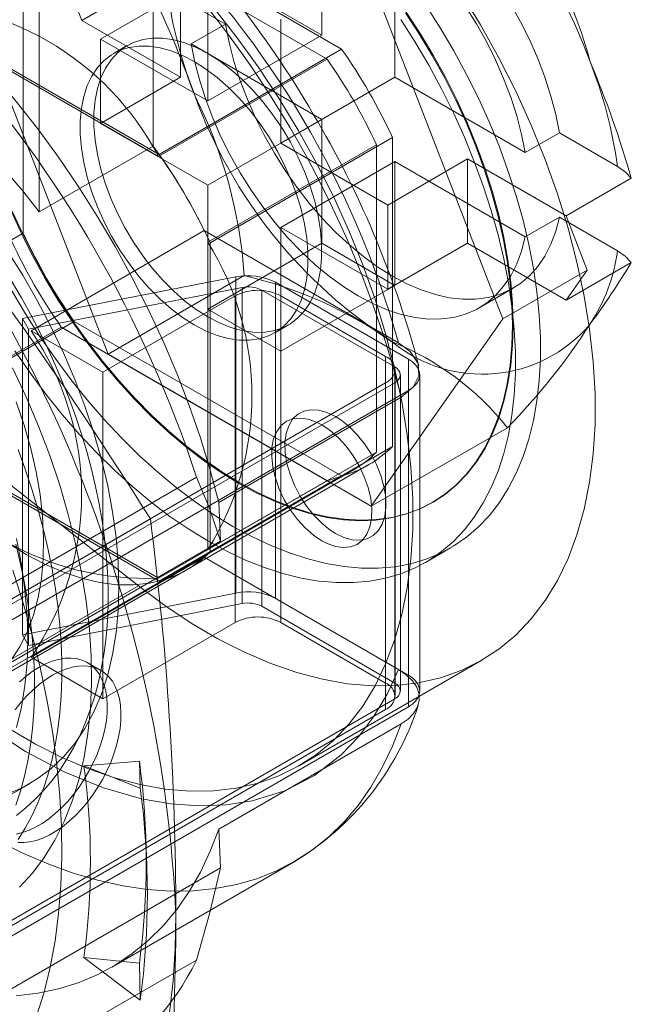
# Model space of a CAD drawing. Units: millimetres. Extents: x 0 to 420, y 0 to 297.
# Drawn here: x 286 to 288, y 219 to 222 of the extents above; entities that cross this region are included whole.
import ezdxf

# ---------------------------------------------------------------- set-up
doc = ezdxf.new("R2010")
doc.units = ezdxf.units.MM

msp = doc.modelspace()

# ---------------------------------------------------------------- linework, layer by layer
at = {"color": 7, "linetype": 'Continuous', "lineweight": 0}
for p, q in [((285.9462, 222.8026), (286.9829, 222.2042)), ((285.8961, 222.7602), (286.927, 222.165)), ((286.9065, 222.2584), (286.9065, 222.7381)), ((285.7486, 221.4914), (285.7486, 222.6885)), ((286.2524, 221.8283), (286.2524, 222.675)), ((285.8105, 221.5732), (285.8105, 222.6341)), ((287.1894, 222.5748), (287.1894, 222.0951)), ((286.4003, 222.5506), (286.9065, 222.2584)), ((285.8947, 222.5261), (285.9764, 222.3156)), ((285.9764, 222.3156), (286.2289, 222.4614)), ((286.4646, 222.0032), (286.4646, 222.483)), ((287.0986, 222.4742), (287.6089, 221.1589)), ((286.3585, 222.4217), (286.0491, 222.2431)), ((286.308, 222.4303), (286.5329, 222.3005)), ((286.3585, 222.095), (286.3585, 222.4217)), ((285.2391, 222.3944), (286.2758, 221.796)), ((286.2729, 221.7874), (285.242, 222.3826)), ((286.078, 221.022), (285.5677, 222.3373)), ((286.3585, 222.095), (285.9764, 222.3156)), ((286.7474, 222.3197), (286.7474, 221.84)), ((286.5329, 222.3005), (286.4003, 222.224)), ((286.0491, 222.2431), (286.0491, 221.9165)), ((286.0491, 222.2431), (286.4646, 222.0032)), ((286.9065, 222.2584), (286.4646, 222.0032)), ((286.1521, 222.2179), (286.0991, 222.1873)), ((286.2758, 221.796), (286.9829, 222.2042)), ((286.9065, 221.9318), (286.4003, 222.224)), ((286.927, 222.165), (286.2729, 221.7874)), ((286.0491, 221.9165), (286.3585, 222.095)), ((286.7474, 221.84), (287.1894, 222.0951)), ((287.1894, 222.0951), (287.6956, 221.8029)), ((286.9065, 221.9318), (286.4646, 221.6766)), ((286.9065, 221.452), (286.9065, 221.9318)), ((286.4646, 221.6766), (286.0491, 221.9165)), ((286.4734, 221.4537), (287.1805, 221.8619)), ((287.1805, 221.8619), (287.1805, 220.6648)), ((287.8282, 221.8794), (287.6956, 221.8029)), ((288.053, 221.7496), (287.8282, 221.8794)), ((286.2524, 221.8283), (285.8105, 221.5732)), ((286.4646, 221.4555), (287.1186, 221.8331)), ((286.7474, 221.84), (287.1628, 221.6001)), ((287.1186, 221.8331), (287.1186, 220.6426)), ((287.1894, 221.7685), (286.7474, 221.5134)), ((287.1628, 221.6001), (287.4722, 221.7787)), ((287.6956, 221.4762), (287.1894, 221.7685)), ((287.1894, 221.7685), (287.1894, 221.2888)), ((287.4722, 221.7787), (287.8543, 221.5581)), ((287.4722, 221.7787), (287.4722, 221.4521)), ((287.8543, 221.5581), (288.1068, 221.7039)), ((286.4646, 221.1969), (286.4646, 221.6766)), ((287.1628, 221.2735), (287.1628, 221.6001)), ((287.6956, 221.4762), (287.8282, 221.5528)), ((287.8282, 221.5528), (288.053, 221.423)), ((287.936, 221.3477), (287.8543, 221.5581)), ((285.7792, 221.1131), (286.451, 221.5009)), ((287.2039, 221.0662), (286.451, 221.5009)), ((287.1628, 221.2735), (286.7474, 221.5134)), ((286.7474, 221.5134), (286.7474, 221.0336)), ((285.0415, 221.0832), (285.7486, 221.4914)), ((286.4646, 220.265), (286.4646, 221.4555)), ((286.9065, 221.452), (286.4646, 221.1969)), ((286.4734, 221.4537), (286.4734, 220.2566)), ((286.9065, 221.452), (287.1894, 221.2888)), ((287.4722, 221.4521), (287.1628, 221.2735)), ((287.8543, 221.2315), (287.4722, 221.4521)), ((288.1068, 221.3773), (287.8543, 221.2315)), ((286.5732, 221.3214), (285.7456, 221.1597)), ((286.078, 221.022), (286.6055, 221.3265)), ((286.5732, 221.3214), (286.5732, 220.0965)), ((287.6089, 221.1589), (287.936, 221.3477)), ((287.8543, 221.2315), (287.936, 221.3477)), ((285.7696, 221.1186), (286.5972, 221.2803)), ((286.5972, 220.0555), (286.5972, 221.2803)), ((286.7273, 220.0757), (286.7273, 221.3006)), ((287.2424, 221.0032), (286.7273, 221.3006)), ((286.7474, 221.0336), (287.1894, 221.2888)), ((287.5166, 221.2015), (287.6492, 221.278)), ((286.058, 220.9522), (286.5706, 221.2481)), ((286.5706, 219.9825), (286.5706, 221.2481)), ((286.6743, 221.2699), (286.6743, 220.0451)), ((286.6743, 221.2699), (287.1894, 220.9726)), ((286.7474, 221.2481), (286.7474, 219.9825)), ((286.7474, 221.2481), (287.154, 221.0134)), ((286.7474, 221.0336), (286.4646, 221.1969)), ((284.8736, 221.1662), (286.1952, 220.1251)), ((285.7696, 221.1186), (285.7456, 221.1597)), ((285.7456, 219.9348), (285.7456, 221.1597)), ((287.6089, 221.1589), (287.0986, 220.4328)), ((285.2391, 220.7409), (285.9462, 221.1491)), ((285.8961, 221.1271), (285.242, 220.7495)), ((286.927, 220.5319), (285.8961, 221.1271)), ((286.9829, 220.5507), (285.9462, 221.1491)), ((286.724, 221.1048), (286.777, 221.1354)), ((285.7696, 221.1186), (285.7696, 219.8938)), ((285.7792, 221.1131), (286.058, 220.9522)), ((287.0986, 220.4328), (286.078, 221.022)), ((287.154, 219.7478), (287.154, 221.0134)), ((287.1894, 219.7478), (287.1894, 220.9726)), ((287.2424, 221.0032), (287.2424, 219.7784)), ((286.058, 219.6866), (286.058, 220.9522)), ((287.1906, 219.6968), (287.1906, 220.9624)), ((287.2113, 219.7172), (287.2113, 220.942)), ((287.2863, 219.7172), (287.2863, 220.942)), ((287.154, 220.9114), (285.1918, 219.7786)), ((285.4864, 219.9283), (287.1894, 220.9114)), ((287.154, 220.9114), (287.154, 219.6457)), ((287.1894, 220.9114), (287.1894, 219.6866)), ((285.5277, 219.8909), (287.2424, 220.8808)), ((286.5077, 220.4477), (287.2148, 220.8559)), ((287.2424, 219.6559), (287.2424, 220.8808)), ((286.2758, 220.1425), (285.2391, 220.7409)), ((286.2729, 220.1543), (285.242, 220.7495)), ((287.0986, 220.4328), (287.6261, 220.7373)), ((286.4734, 220.2566), (287.1805, 220.6648)), ((287.1186, 220.6426), (286.4646, 220.265)), ((286.3824, 220.1859), (287.0895, 220.5941)), ((285.0327, 219.4211), (287.0302, 220.5743)), ((286.2758, 220.1425), (286.9829, 220.5507)), ((284.3433, 219.3465), (286.4204, 220.5456)), ((286.2729, 220.1543), (286.927, 220.5319)), ((286.5142, 220.2971), (286.5077, 220.4477)), ((287.3351, 220.4472), (287.3383, 220.449)), ((286.2419, 220.3838), (285.4675, 219.9367)), ((284.3433, 219.0438), (286.5142, 220.2971)), ((287.3083, 220.2152), (287.4055, 220.2713)), ((286.451, 220.2353), (285.7792, 219.8475)), ((287.2039, 219.8006), (286.451, 220.2353)), ((285.5692, 219.7165), (286.3824, 220.1859)), ((285.4881, 219.7169), (286.1952, 220.1251)), ((285.7456, 219.9348), (286.5732, 220.0965)), ((286.5972, 220.0555), (285.7696, 219.8938)), ((286.7273, 220.0757), (287.2424, 219.7784)), ((287.1894, 219.7478), (286.6743, 220.0451)), ((286.058, 219.6866), (286.5706, 219.9825)), ((286.7474, 219.9825), (287.154, 219.7478)), ((285.7456, 219.9348), (285.7696, 219.8938)), ((285.7792, 219.8475), (286.058, 219.6866)), ((286.0502, 219.7967), (285.9972, 219.8273)), ((286.8199, 219.4281), (287.527, 219.8363)), ((287.1894, 219.6866), (285.4864, 218.7034)), ((287.154, 219.6457), (285.1918, 218.513)), ((287.2424, 219.6559), (285.5277, 218.6661)), ((286.5077, 219.182), (287.2148, 219.5902)), ((286.1993, 219.4452), (285.9841, 219.427)), ((286.2023, 219.341), (286.1993, 219.4452)), ((285.9841, 219.427), (286.2023, 219.341)), ((285.4219, 219.1551), (285.7755, 219.3592)), ((286.5077, 219.182), (286.5142, 219.0314)), ((286.2283, 219.0267), (286.224, 219.1463)), ((284.3433, 217.7782), (286.5142, 219.0314)), ((286.0922, 218.6472), (286.7993, 219.0554)), ((286.1993, 218.6628), (285.9841, 218.6846)), ((285.9841, 218.6846), (286.2023, 218.5187)), ((286.4204, 218.6747), (284.3433, 217.4756)), ((286.2023, 218.5187), (286.1993, 218.6628))]:
    msp.add_line(p, q, dxfattribs=at)
at = {"color": 7, "linetype": 'Continuous', "lineweight": 0, "flags": 128}
for points in [[(286.1952, 220.1251), (286.2973, 220.0489), (286.4001, 219.9803), (286.5033, 219.9197), (286.6063, 219.8674), (286.7086, 219.8237), (286.8097, 219.7887), (286.9092, 219.7625), (287.0067, 219.7454), (287.1016, 219.7374), (287.1934, 219.7385), (287.2819, 219.7488), (287.3665, 219.7682), (287.4468, 219.7965), (287.5225, 219.8337), (287.5932, 219.8796), (287.6586, 219.934), (287.7184, 219.9966), (287.7723, 220.0671), (287.82, 220.1452), (287.8613, 220.2305), (287.896, 220.3226), (287.924, 220.4211), (287.9451, 220.5256), (287.9592, 220.6354), (287.9663, 220.7502), (287.9663, 220.8693), (287.9592, 220.9922), (287.9451, 221.1184), (287.924, 221.2472), (287.896, 221.378), (287.8613, 221.5102), (287.82, 221.6432), (287.7723, 221.7764), (287.7184, 221.9091), (287.6586, 222.0407), (287.5932, 222.1706), (287.5225, 222.2981), (287.4468, 222.4227)], [(285.365, 222.3823), (285.4572, 222.294), (285.5477, 222.2008), (285.636, 222.1031), (285.7218, 222.0011), (285.805, 221.8952), (285.8852, 221.7856), (285.9622, 221.6728), (286.0357, 221.5571), (286.1056, 221.4388), (286.1715, 221.3184), (286.2334, 221.1962), (286.2909, 221.0726), (286.3439, 220.9481), (286.3922, 220.8229), (286.4357, 220.6975), (286.4742, 220.5723), (286.5077, 220.4477)], [(287.8282, 221.8794), (287.8139, 221.9504), (287.795, 222.0223), (287.7718, 222.0948), (287.7443, 222.1672), (287.7128, 222.2391), (287.6774, 222.3098), (287.6385, 222.3791)], [(285.693, 219.5721), (285.7962, 219.5115), (285.8991, 219.4592), (286.0015, 219.4155), (286.1026, 219.3805), (286.2021, 219.3543), (286.2996, 219.3372), (286.3945, 219.3292), (286.4863, 219.3303), (286.5748, 219.3406), (286.6594, 219.36), (286.7397, 219.3883), (286.8154, 219.4255), (286.8861, 219.4714), (286.9515, 219.5258), (287.0113, 219.5884), (287.0652, 219.6589), (287.1129, 219.737), (287.1542, 219.8223), (287.1889, 219.9144), (287.2169, 220.0129), (287.238, 220.1174), (287.2521, 220.2272), (287.2592, 220.342), (287.2592, 220.4611), (287.2521, 220.584), (287.238, 220.7102), (287.2169, 220.839), (287.1889, 220.9698), (287.1542, 221.102), (287.1129, 221.235), (287.0652, 221.3682), (287.0113, 221.5009), (286.9515, 221.6325), (286.8861, 221.7623), (286.8154, 221.8899), (286.7397, 222.0145), (286.6594, 222.1356), (286.5748, 222.2527), (286.4863, 222.365)], [(285.7033, 221.5749), (285.7437, 221.4864), (285.7877, 221.3991), (285.8352, 221.3132), (285.8858, 221.2291), (285.9395, 221.1473), (285.9959, 221.0681), (286.0548, 220.9917), (286.1161, 220.9186), (286.1793, 220.849), (286.2442, 220.7833), (286.3107, 220.7217), (286.3783, 220.6645), (286.4467, 220.6119), (286.5158, 220.5641), (286.5852, 220.5215), (286.6545, 220.484), (286.7236, 220.452), (286.7921, 220.4256), (286.8597, 220.4047), (286.9261, 220.3897), (286.9911, 220.3804), (287.0543, 220.377), (287.1155, 220.3794), (287.1744, 220.3877), (287.2309, 220.4018), (287.2845, 220.4217), (287.3352, 220.4472), (287.3826, 220.4784), (287.4267, 220.5149), (287.4671, 220.5567), (287.5037, 220.6036), (287.5365, 220.6554), (287.5651, 220.7119), (287.5895, 220.7728), (287.6097, 220.8378), (287.6255, 220.9068), (287.6368, 220.9793), (287.6436, 221.0552), (287.6458, 221.134), (287.6436, 221.2154), (287.6368, 221.2991), (287.6255, 221.3847), (287.6097, 221.4718), (287.5895, 221.5602), (287.5651, 221.6493), (287.5365, 221.7388), (287.5037, 221.8284), (287.4671, 221.9176), (287.4267, 222.0061), (287.3826, 222.0935), (287.3352, 222.1794), (287.2845, 222.2634), (287.2309, 222.3452)], [(286.5618, 220.3549), (286.6353, 220.3151), (286.7084, 220.2807), (286.7811, 220.2518), (286.8528, 220.2285), (286.9235, 220.2109), (286.9928, 220.1991), (287.0605, 220.1931), (287.1263, 220.1929), (287.19, 220.1986), (287.2512, 220.2101), (287.3099, 220.2274), (287.3657, 220.2504), (287.4184, 220.279), (287.468, 220.3132), (287.514, 220.3527), (287.5565, 220.3975), (287.5952, 220.4473), (287.6299, 220.502), (287.6607, 220.5613), (287.6872, 220.6251), (287.7095, 220.6932), (287.7274, 220.7651), (287.7409, 220.8407), (287.75, 220.9197), (287.7545, 221.0018), (287.7545, 221.0867), (287.75, 221.174), (287.7409, 221.2635), (287.7274, 221.3547), (287.7095, 221.4473), (287.6872, 221.5411), (287.6607, 221.6355), (287.6299, 221.7303), (287.5952, 221.8252), (287.5565, 221.9197), (287.514, 222.0135), (287.468, 222.1062), (287.4184, 222.1975), (287.3657, 222.287), (287.3099, 222.3744)], [(286.5883, 220.5233), (286.6577, 220.4859), (286.7268, 220.4538), (286.7952, 220.4274), (286.8628, 220.4065), (286.9293, 220.3915), (286.9942, 220.3822), (287.0574, 220.3788), (287.1186, 220.3812), (287.1776, 220.3895), (287.234, 220.4036), (287.2877, 220.4235), (287.3383, 220.4491), (287.3858, 220.4802), (287.4298, 220.5167), (287.4702, 220.5585), (287.5069, 220.6054), (287.5396, 220.6572), (287.5682, 220.7137), (287.5927, 220.7746), (287.6128, 220.8396), (287.6286, 220.9086), (287.6399, 220.9812), (287.6467, 221.057), (287.649, 221.1358), (287.6467, 221.2172), (287.6399, 221.3009), (287.6286, 221.3865), (287.6128, 221.4737), (287.5927, 221.562), (287.5682, 221.6511), (287.5396, 221.7407), (287.5069, 221.8302), (287.4702, 221.9194), (287.4298, 222.0079), (287.3858, 222.0953), (287.3383, 222.1812), (287.2877, 222.2652), (287.234, 222.3471)], [(287.4637, 222.3697), (287.5059, 222.3025), (287.5448, 222.2333), (287.5802, 222.1625), (287.6117, 222.0907), (287.6392, 222.0182), (287.6625, 221.9458), (287.6813, 221.8738), (287.6956, 221.8029)], [(286.4646, 220.2987), (286.538, 220.259), (286.6112, 220.2245), (286.6838, 220.1956), (286.7556, 220.1723), (286.8263, 220.1548), (286.8956, 220.143), (286.9633, 220.137), (287.0291, 220.1368), (287.0927, 220.1425), (287.154, 220.154), (287.2126, 220.1713), (287.2685, 220.1943), (287.3212, 220.2229), (287.3707, 220.2571), (287.4168, 220.2966), (287.4593, 220.3413), (287.4979, 220.3911), (287.5327, 220.4458), (287.5634, 220.5052), (287.59, 220.569), (287.6123, 220.637), (287.6302, 220.709), (287.6437, 220.7846), (287.6527, 220.8636), (287.6572, 220.9457), (287.6572, 221.0306), (287.6527, 221.1179), (287.6437, 221.2073), (287.6302, 221.2985), (287.6123, 221.3912), (287.59, 221.4849), (287.5634, 221.5794), (287.5327, 221.6742), (287.4979, 221.7691), (287.4593, 221.8635), (287.4168, 221.9573), (287.3707, 222.05), (287.3212, 222.1413), (287.2685, 222.2309), (287.2126, 222.3183)], [(286.5329, 222.3005), (286.5472, 222.2296), (286.566, 222.1576), (286.5892, 222.0852), (286.6167, 222.0127), (286.6483, 221.9409), (286.6836, 221.8701), (286.7226, 221.8009), (286.7648, 221.7337), (286.81, 221.6691), (286.8578, 221.6076), (286.908, 221.5495), (286.9601, 221.4953), (287.0138, 221.4453), (287.0687, 221.4), (287.1244, 221.3596), (287.1805, 221.3245), (287.2366, 221.2948), (287.2923, 221.2709), (287.3472, 221.2528), (287.4009, 221.2408), (287.4531, 221.2348), (287.5032, 221.235), (287.5511, 221.2413), (287.5963, 221.2537), (287.6385, 221.2721), (287.6774, 221.2964), (287.7128, 221.3264), (287.7443, 221.3618), (287.7718, 221.4025), (287.795, 221.4481), (287.8139, 221.4983), (287.8282, 221.5528)], [(286.4646, 221.1663), (286.5093, 221.1431), (286.5535, 221.1254), (286.5969, 221.1133), (286.6389, 221.1071), (286.679, 221.1066), (286.717, 221.112), (286.7524, 221.1233), (286.7849, 221.1401), (286.814, 221.1625), (286.8396, 221.1902), (286.8613, 221.2229), (286.879, 221.2602), (286.8924, 221.3018), (286.9014, 221.3472), (286.9059, 221.396), (286.9059, 221.4477), (286.9014, 221.5018), (286.8924, 221.5576), (286.879, 221.6147), (286.8613, 221.6724), (286.8396, 221.7301), (286.814, 221.7873), (286.7849, 221.8434), (286.7524, 221.8977), (286.717, 221.9498), (286.679, 221.9991), (286.6389, 222.045), (286.5969, 222.0872), (286.5535, 222.1252), (286.5093, 222.1586), (286.4646, 222.187), (286.4199, 222.2102), (286.3756, 222.2279), (286.3323, 222.24), (286.2903, 222.2462), (286.2501, 222.2467), (286.2121, 222.2413), (286.1767, 222.2301), (286.1443, 222.2132), (286.1151, 222.1908), (286.0895, 222.1631), (286.0678, 222.1305), (286.0501, 222.0931), (286.0367, 222.0516), (286.0277, 222.0061), (286.0232, 221.9573), (286.0232, 221.9056), (286.0277, 221.8516), (286.0367, 221.7957), (286.0501, 221.7387), (286.0678, 221.681), (286.0895, 221.6232), (286.1151, 221.566), (286.1443, 221.51), (286.1767, 221.4556), (286.2121, 221.4035), (286.2501, 221.3543), (286.2903, 221.3083), (286.3323, 221.2661), (286.3756, 221.2281), (286.4199, 221.1948), (286.4646, 221.1663)], [(286.4115, 221.1357), (286.4562, 221.1125), (286.5005, 221.0948), (286.5438, 221.0827), (286.5858, 221.0765), (286.626, 221.076), (286.664, 221.0814), (286.6994, 221.0926), (286.7319, 221.1095), (286.761, 221.1319), (286.7866, 221.1596), (286.8083, 221.1922), (286.826, 221.2296), (286.8394, 221.2711), (286.8484, 221.3166), (286.8529, 221.3654), (286.8529, 221.4171), (286.8484, 221.4711), (286.8394, 221.527), (286.826, 221.584), (286.8083, 221.6417), (286.7866, 221.6995), (286.761, 221.7567), (286.7319, 221.8127), (286.6994, 221.8671), (286.664, 221.9192), (286.626, 221.9684), (286.5858, 222.0144), (286.5438, 222.0566), (286.5005, 222.0946), (286.4562, 222.128), (286.4115, 222.1564), (286.3668, 222.1796), (286.3226, 222.1973), (286.2792, 222.2094), (286.2373, 222.2156), (286.1971, 222.2161), (286.1591, 222.2107), (286.1237, 222.1995), (286.0912, 222.1826), (286.0621, 222.1602), (286.0365, 222.1325), (286.0148, 222.0998), (285.9971, 222.0625), (285.9837, 222.0209), (285.9747, 221.9755), (285.9702, 221.9267), (285.9702, 221.875), (285.9747, 221.821), (285.9837, 221.7651), (285.9971, 221.708), (286.0148, 221.6503), (286.0365, 221.5926), (286.0621, 221.5354), (286.0912, 221.4794), (286.1237, 221.425), (286.1591, 221.3729), (286.1971, 221.3236), (286.2373, 221.2777), (286.2792, 221.2355), (286.3226, 221.1975), (286.3668, 221.1641), (286.4115, 221.1357)], [(287.6956, 221.4762), (287.6813, 221.4218), (287.6625, 221.3716), (287.6392, 221.326), (287.6117, 221.2853), (287.5802, 221.2498), (287.5448, 221.2199), (287.5059, 221.1956), (287.4637, 221.1772), (287.4185, 221.1648), (287.3706, 221.1585), (287.3205, 221.1583), (287.2684, 221.1642), (287.2146, 221.1763), (287.1597, 221.1943), (287.104, 221.2183), (287.0479, 221.2479), (286.9918, 221.2831), (286.9361, 221.3234), (286.8812, 221.3688), (286.8275, 221.4187), (286.7754, 221.4729), (286.7252, 221.531), (286.6774, 221.5926), (286.6322, 221.6572), (286.59, 221.7243), (286.551, 221.7935), (286.5157, 221.8643), (286.4842, 221.9362), (286.4567, 222.0086), (286.4334, 222.0811), (286.4146, 222.153), (286.4003, 222.224)], [(288.1068, 221.7039), (288.0841, 221.7278), (288.053, 221.7496)], [(285.8105, 221.5732), (285.7513, 221.6498), (285.6894, 221.7224)], [(285.7064, 221.5767), (285.7468, 221.4883), (285.7909, 221.4009), (285.8383, 221.315), (285.889, 221.231), (285.9426, 221.1491), (285.999, 221.0699), (286.058, 220.9935), (286.1192, 220.9204), (286.1824, 220.8508), (286.2474, 220.7851), (286.3138, 220.7235), (286.3814, 220.6663), (286.4499, 220.6137), (286.5189, 220.566), (286.5883, 220.5233)], [(285.6862, 219.3177), (285.7467, 219.3437), (285.8034, 219.3765), (285.8562, 219.4159), (285.9047, 219.4617), (285.9487, 219.5138), (285.9881, 219.5719), (286.0225, 219.6357), (286.052, 219.705), (286.0763, 219.7793), (286.0953, 219.8584), (286.1089, 219.9419), (286.1171, 220.0293), (286.1199, 220.1204), (286.1171, 220.2146), (286.1089, 220.3115), (286.0953, 220.4108), (286.0763, 220.5118), (286.052, 220.6142), (286.0225, 220.7174), (285.9881, 220.821), (285.9487, 220.9245), (285.9047, 221.0274), (285.8562, 221.1293), (285.8034, 221.2296), (285.7467, 221.3279), (285.6862, 221.4238)], [(288.053, 221.423), (288.0832, 221.402), (288.1068, 221.3773)], [(285.7227, 219.2349), (285.76, 219.2652), (285.7955, 219.298), (285.8291, 219.3332), (285.8609, 219.3708), (285.8907, 219.4107), (285.9185, 219.4528), (285.9443, 219.4973), (285.968, 219.5439), (285.9895, 219.5927), (286.0088, 219.6437), (286.0259, 219.6966), (286.0405, 219.7514), (286.0529, 219.808), (286.0628, 219.8663), (286.0702, 219.926), (286.0752, 219.9872), (286.0778, 220.0496), (286.0779, 220.1131), (286.0757, 220.1775), (286.071, 220.2427), (286.064, 220.3087), (286.0546, 220.3752), (286.043, 220.4421), (286.0291, 220.5094), (286.0131, 220.5769), (285.9949, 220.6445), (285.9745, 220.7121), (285.9522, 220.7796), (285.9278, 220.847), (285.9014, 220.914), (285.8732, 220.9806), (285.843, 221.0468), (285.8111, 221.1123), (285.7774, 221.1771), (285.7421, 221.241), (285.7051, 221.3041)], [(285.7052, 221.2681), (285.7579, 221.1786), (285.8137, 221.0911), (285.8724, 221.0061), (285.9336, 220.9239), (285.9973, 220.8447), (286.0631, 220.7689), (286.1307, 220.6968), (286.2001, 220.6285), (286.2708, 220.5645), (286.3425, 220.5049), (286.4152, 220.45), (286.4883, 220.3999), (286.5618, 220.3549)], [(285.0252, 221.1196), (285.068, 221.0278), (285.1154, 220.9376), (285.1671, 220.8496), (285.2227, 220.7644), (285.2819, 220.6826), (285.3443, 220.6047), (285.4094, 220.5311), (285.4769, 220.4625), (285.5462, 220.3993), (285.6169, 220.3419), (285.6886, 220.2907), (285.7607, 220.2459), (285.8328, 220.208), (285.9044, 220.1772), (285.975, 220.1536), (286.0442, 220.1375), (286.1114, 220.1289), (286.1763, 220.1279), (286.2384, 220.1345), (286.2973, 220.1486), (286.3526, 220.1703), (286.4039, 220.1992), (286.451, 220.2353)], [(287.2148, 220.8559), (287.2613, 220.8939), (287.2835, 220.9386), (287.2797, 220.986), (287.2488, 221.0325), (287.2039, 221.0662)], [(285.7165, 221.035), (285.7751, 220.95), (285.8364, 220.8678), (285.9001, 220.7886), (285.9658, 220.7128), (286.0335, 220.6406), (286.1028, 220.5724), (286.1735, 220.5084), (286.2453, 220.4488), (286.3179, 220.3938), (286.3911, 220.3438), (286.4646, 220.2987)], [(285.7342, 218.9566), (285.7846, 219.0114), (285.8304, 219.0724), (285.8715, 219.1393), (285.9076, 219.2118), (285.9386, 219.2896), (285.9643, 219.3725), (285.9848, 219.4602), (285.9999, 219.5522), (286.0095, 219.6482), (286.0136, 219.748), (286.0122, 219.8509), (286.0054, 219.9568), (285.993, 220.0652), (285.9752, 220.1756), (285.9521, 220.2876), (285.9237, 220.4008), (285.8902, 220.5147), (285.8516, 220.629), (285.8081, 220.7431), (285.76, 220.8567), (285.7073, 220.9692)], [(287.2424, 221.0032), (287.2577, 220.9929), (287.27, 220.9813), (287.279, 220.9688), (287.2845, 220.9555), (287.2863, 220.942), (287.2845, 220.9284), (287.279, 220.9152), (287.27, 220.9027), (287.2577, 220.8911), (287.2424, 220.8808)], [(285.7212, 220.8372), (285.7522, 220.7465), (285.7782, 220.6561), (285.7988, 220.5666), (285.8141, 220.4786), (285.8238, 220.3926), (285.828, 220.3092), (285.8266, 220.2288), (285.8196, 220.1521), (285.8071, 220.0795), (285.7892, 220.0114), (285.7658, 219.9483), (285.7373, 219.8905), (285.7038, 219.8385)], [(286.9595, 220.3277), (286.9925, 220.3119), (287.0244, 220.303), (287.0546, 220.3012), (287.082, 220.3066), (287.106, 220.3191), (287.1258, 220.3381), (287.1409, 220.3634), (287.1508, 220.394), (287.1553, 220.4292), (287.1543, 220.4679), (287.1477, 220.5091), (287.1358, 220.5515), (287.1189, 220.594), (287.0974, 220.6354), (287.0721, 220.6745), (287.0435, 220.7102), (287.0126, 220.7414), (286.9801, 220.7673), (286.9595, 220.7805), (286.9266, 220.7963), (286.8947, 220.8052), (286.8645, 220.807), (286.8371, 220.8016), (286.8131, 220.7891), (286.7933, 220.7701), (286.7782, 220.7448), (286.7683, 220.7142), (286.7638, 220.679), (286.7648, 220.6403), (286.7714, 220.5991), (286.7833, 220.5567), (286.8002, 220.5141), (286.8217, 220.4727), (286.847, 220.4337), (286.8756, 220.398), (286.9065, 220.3668), (286.9389, 220.3408), (286.9595, 220.3277)], [(286.9065, 220.748), (286.9392, 220.726), (286.9709, 220.6982), (287.0008, 220.6655), (287.028, 220.6287), (287.0517, 220.5889), (287.0714, 220.5473), (287.0863, 220.505), (287.0962, 220.4633), (287.1007, 220.4232), (287.0997, 220.386), (287.0931, 220.3527), (287.0813, 220.3242), (287.0645, 220.3014), (287.0433, 220.2849), (287.0181, 220.2752), (286.9898, 220.2725), (286.9591, 220.277), (286.9269, 220.2884), (286.9065, 220.2989), (286.8739, 220.321), (286.8421, 220.3487), (286.8123, 220.3815), (286.785, 220.4183), (286.7613, 220.458), (286.7416, 220.4996), (286.7267, 220.5419), (286.7168, 220.5837), (286.7123, 220.6238), (286.7134, 220.661), (286.7199, 220.6943), (286.7317, 220.7228), (286.7485, 220.7455), (286.7698, 220.7621), (286.7949, 220.7718), (286.8232, 220.7745), (286.8539, 220.77), (286.8861, 220.7586), (286.9065, 220.748)], [(285.7287, 219.1414), (285.7565, 219.186), (285.7819, 219.2333), (285.805, 219.2833), (285.8256, 219.3358), (285.8437, 219.3907), (285.8593, 219.4479), (285.8723, 219.5074), (285.8828, 219.5689), (285.8907, 219.6324), (285.8959, 219.6977), (285.8986, 219.7648), (285.8986, 219.8334), (285.8959, 219.9035), (285.8907, 219.9749), (285.8828, 220.0475), (285.8723, 220.1211), (285.8593, 220.1956), (285.8437, 220.2709), (285.8256, 220.3467), (285.805, 220.423), (285.7819, 220.4996), (285.7565, 220.5763), (285.7287, 220.653)], [(286.4204, 220.5456), (286.4707, 220.425), (286.5142, 220.2971)], [(285.7195, 219.2746), (285.7376, 219.3295), (285.7532, 219.3867), (285.7663, 219.4461), (285.7767, 219.5077), (285.7846, 219.5712), (285.7899, 219.6365), (285.7925, 219.7036), (285.7925, 219.7722), (285.7899, 219.8423), (285.7846, 219.9137), (285.7767, 219.9863), (285.7663, 220.0599), (285.7532, 220.1344), (285.7376, 220.2096), (285.7195, 220.2855)], [(285.7227, 220.3077), (285.7417, 220.2067), (285.7554, 220.1074), (285.7636, 220.0105), (285.7663, 219.9163), (285.7636, 219.8252), (285.7554, 219.7378), (285.7417, 219.6543), (285.7227, 219.5752)], [(285.8006, 218.4569), (285.8294, 218.5501), (285.8532, 218.6476), (285.8721, 218.7493), (285.8861, 218.8549), (285.8949, 218.964), (285.8987, 219.0764), (285.8975, 219.1918), (285.8911, 219.3099), (285.8797, 219.4304), (285.8633, 219.553), (285.8419, 219.6774), (285.8156, 219.8032), (285.7844, 219.9301), (285.7485, 220.0577), (285.7079, 220.1858)], [(285.7217, 219.1628), (285.7462, 219.1686), (285.7714, 219.1774), (285.7969, 219.1893), (285.8225, 219.204), (285.848, 219.2216), (285.8731, 219.2418), (285.8977, 219.2645), (285.9214, 219.2893), (285.9441, 219.3162), (285.9655, 219.3447), (285.9855, 219.3748), (286.0038, 219.4061), (286.0204, 219.4382), (286.0349, 219.471), (286.0474, 219.504), (286.0576, 219.537), (286.0655, 219.5698), (286.0711, 219.6018), (286.0741, 219.633), (286.0748, 219.6629), (286.0729, 219.6914), (286.0686, 219.718), (286.0619, 219.7427), (286.0528, 219.7651), (286.0414, 219.7851), (286.0279, 219.8024), (286.0123, 219.8169), (285.9949, 219.8285), (285.9757, 219.8371), (285.955, 219.8425), (285.9329, 219.8448), (285.9097, 219.8438), (285.8855, 219.8397), (285.8606, 219.8324), (285.8353, 219.822), (285.8097, 219.8087)], [(285.8627, 219.7781), (285.8883, 219.7914), (285.9137, 219.8018), (285.9385, 219.8091), (285.9627, 219.8132), (285.9859, 219.8141), (286.008, 219.8119), (286.0287, 219.8065), (286.0479, 219.7979), (286.0654, 219.7863), (286.0809, 219.7718), (286.0945, 219.7545), (286.1058, 219.7345), (286.1149, 219.7121), (286.1216, 219.6874), (286.1259, 219.6608), (286.1278, 219.6323), (286.1272, 219.6024), (286.1241, 219.5712), (286.1186, 219.5391), (286.1106, 219.5064), (286.1004, 219.4734), (286.088, 219.4404), (286.0734, 219.4076), (286.0569, 219.3754), (286.0385, 219.3442), (286.0186, 219.3141), (285.9971, 219.2855), (285.9744, 219.2587), (285.9507, 219.2338), (285.9262, 219.2112), (285.901, 219.191), (285.8755, 219.1734), (285.8499, 219.1586), (285.8244, 219.1468), (285.7992, 219.1379), (285.7747, 219.1322), (285.751, 219.1297), (285.7283, 219.1303)], [(285.8097, 219.8087), (285.7841, 219.7925), (285.7587, 219.7736), (285.7339, 219.7521)], [(287.2039, 219.8006), (287.1595, 219.7045), (287.1077, 219.6174), (287.0485, 219.5393), (286.982, 219.4703), (286.8782, 219.3902), (286.763, 219.3306), (286.6364, 219.2913), (286.5352, 219.2754), (286.43, 219.2716), (286.3207, 219.2797), (286.2073, 219.2998), (286.0596, 219.3422), (285.9097, 219.403), (285.7575, 219.4823)], [(287.2039, 219.8006), (287.2339, 219.7802), (287.2583, 219.7565), (287.2749, 219.7315), (287.284, 219.7044), (287.2845, 219.6787), (287.2768, 219.6525), (287.2626, 219.6298), (287.241, 219.6082), (287.2148, 219.5902)], [(285.7174, 219.6441), (285.7395, 219.6719), (285.7627, 219.6978), (285.7869, 219.7215), (285.8118, 219.743), (285.8371, 219.7619), (285.8627, 219.7781)], [(287.2424, 219.6559), (287.2577, 219.6663), (287.27, 219.6779), (287.279, 219.6904), (287.2845, 219.7036), (287.2863, 219.7172), (287.2845, 219.7307), (287.279, 219.7439), (287.27, 219.7565), (287.2577, 219.7681), (287.2424, 219.7784)], [(285.6518, 219.1367), (285.7505, 219.0877), (285.8487, 219.0456), (285.946, 219.0104), (286.0421, 218.9824), (286.1366, 218.9615), (286.2293, 218.948), (286.3199, 218.9417), (286.4081, 218.9428), (286.4935, 218.9512), (286.5759, 218.9669), (286.655, 218.9898), (286.7306, 219.02), (286.8024, 219.0572), (286.8702, 219.1013), (286.9337, 219.1523), (286.9927, 219.2099), (287.0471, 219.274), (287.0967, 219.3443), (287.1413, 219.4206), (287.1807, 219.5027), (287.2148, 219.5902)], [(286.5077, 219.182), (286.4742, 219.096), (286.4357, 219.0153), (286.3922, 218.9402), (286.3439, 218.8708), (286.2909, 218.8074), (286.2334, 218.7502), (286.1715, 218.6994), (286.1056, 218.6551), (286.0357, 218.6175), (285.9622, 218.5867), (285.8852, 218.5628), (285.805, 218.5458), (285.7218, 218.5359)], [(286.5142, 219.0314), (286.4708, 218.8539), (286.4204, 218.6747)], [(286.3408, 218.8498), (286.3381, 218.7203), (286.33, 218.5941), (286.3165, 218.4717), (286.2977, 218.3532), (286.2736, 218.239), (286.2442, 218.1292), (286.2096, 218.0243), (286.1699, 217.9243), (286.1252, 217.8295), (286.0755, 217.7402), (286.0211, 217.6565), (285.962, 217.5786), (285.8983, 217.5068), (285.8302, 217.4411), (285.7579, 217.3817), (285.6815, 217.3287), (285.6012, 217.2823), (285.5172, 217.2426), (285.4296, 217.2097), (285.3386, 217.1836), (285.2446, 217.1644), (285.1476, 217.1521)]]:
    msp.add_lwpolyline(points, dxfattribs=at)
at = {"color": 7, "linetype": 'Continuous', "lineweight": 0}
for centre, radius, start, end in [((286.158, 221.5049), 1.9037, 20.0777, 57.5114), ((283.3046, 219.851), 4.0373, 14.4117, 46.6564), ((283.6108, 220.0483), 3.778, 29.7463, 46.4529), ((286.3938, 221.7505), 1.6049, 14.7239, 39.8396), ((283.7026, 220.0811), 3.6373, 15.7145, 45.4904), ((282.6825, 220.7012), 3.9592, 19.4796, 26.3962), ((288.0501, 222.668), 1.7582, 187.7688, 201.5734), ((285.2898, 221.2748), 1.1088, 27.5361, 92.4693), ((282.0058, 219.1027), 4.6444, 18.1002, 41.8998), ((285.2238, 220.9604), 2.1544, 24.7371, 35.2629), ((285.1828, 220.9367), 2.1332, 24.8458, 35.1542), ((286.3109, 221.5119), 1.7582, 7.7688, 21.5734), ((284.1776, 220.569), 4.0898, 16.1104, 22.8686), ((284.817, 221.2101), 1.7922, 3.724, 26.9198), ((288.203, 222.675), 1.9037, 200.0777, 237.5114), ((272.0951, 211.5), 16.7049, 32.1276, 38.615), ((281.1726, 218.6139), 5.1736, 2.6143, 39.797), ((283.5783, 219.9979), 3.8314, 14.8021, 30.1594), ((284.5188, 220.5533), 2.152, 26.1265, 36.3341), ((284.5167, 220.5522), 2.1544, 24.7371, 35.2629), ((287.5995, 222.3437), 3.403, 193.6106, 237.229), ((287.7053, 222.3929), 2.1544, 204.7371, 215.2629), ((287.6402, 222.3554), 2.1332, 204.8458, 215.1542), ((285.5144, 220.8603), 1.1212, 327.9336, 32.0664), ((287.3936, 221.5077), 0.6648, 326.1867, 352.6783), ((285.3953, 223.0242), 3.1725, 323.5144, 328.7276), ((286.621, 221.094), 0.2323, 62.7603, 101.8766), ((286.2335, 219.7236), 1.6455, 54.8653, 76.9359), ((286.6211, 221.1667), 0.1162, 62.7603, 101.8766), ((286.659, 221.0776), 0.1921, 62.6097, 117.3903), ((287.5285, 221.4925), 0.5479, 230.5735, 319.6455), ((285.8624, 222.4743), 2.4754, 315.4365, 327.3202), ((284.8544, 220.4803), 1.1206, 325.6165, 34.3835), ((286.7787, 220.0649), 1.0818, 38.4312, 68.194), ((287.1346, 220.9624), 0.0546, 290.7834, 69.2166), ((287.1777, 220.942), 0.0327, 290.7834, 69.2166), ((286.2252, 221.2621), 1.1088, 207.5361, 272.4693), ((286.8781, 220.9603), 0.4228, 284.3492, 315.6615), ((286.8211, 220.9366), 0.4183, 284.6674, 315.3433), ((274.0722, 218.8288), 12.2686, 0.09816, 7.28153), ((286.171, 220.5521), 0.4228, 284.3492, 315.6615), ((286.621, 219.8692), 0.2323, 62.7603, 101.8766), ((286.6211, 219.9419), 0.1162, 62.7603, 101.8766), ((286.659, 219.8119), 0.1921, 62.6097, 117.3903), ((287.1346, 219.6968), 0.0546, 290.7834, 69.2166), ((287.1777, 219.7172), 0.0327, 290.7834, 69.2166), ((286.23, 220.0014), 1.1041, 300.8113, 342.0037), ((283.3471, 219.054), 2.8788, 352.1902, 7.8098), ((283.2775, 219.0558), 2.7319, 352.1902, 7.8098), ((283.2047, 218.9298), 3.0257, 352.1902, 7.8098), ((271.1428, 218.935), 15.1983, 353.45136, 359.67908), ((285.5348, 219.1024), 0.9835, 265.7943, 334.2165)]:
    msp.add_arc(centre, radius, start, end, dxfattribs=at)

doc.saveas('drawing.dxf')
